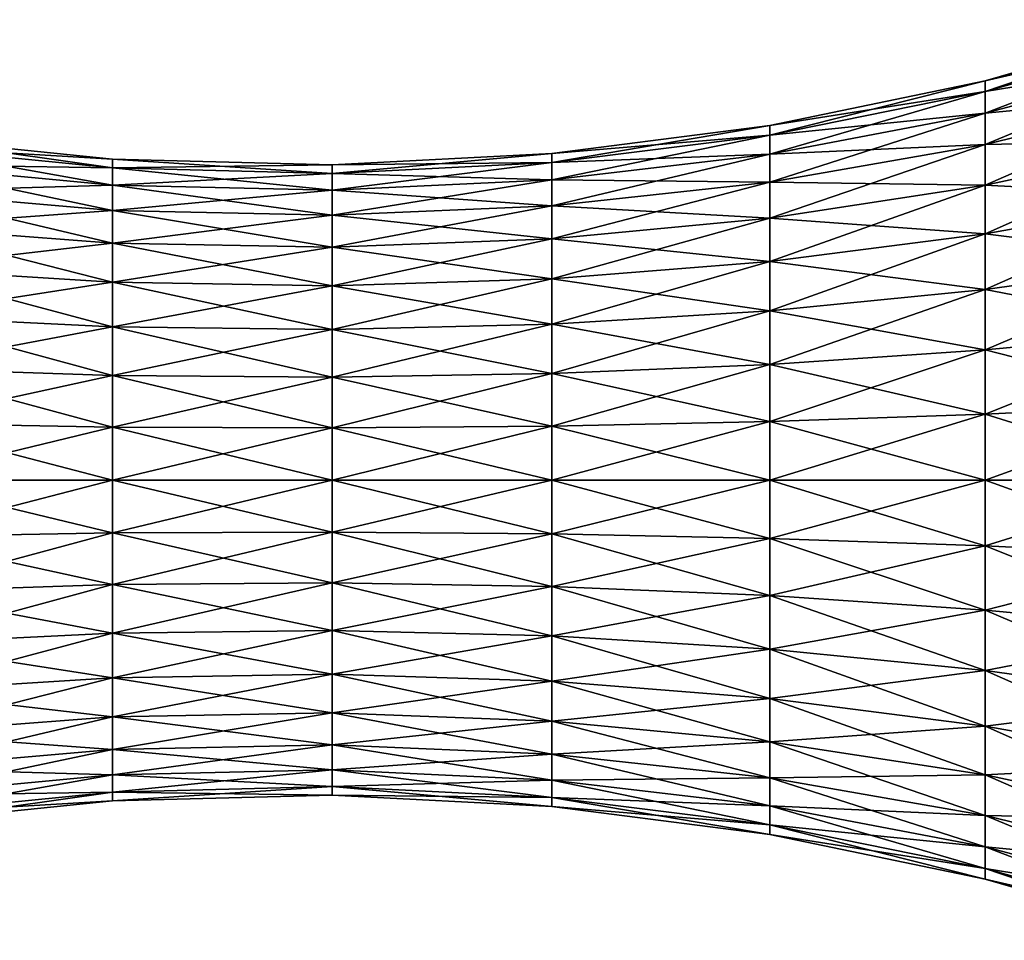
# Model space of a CAD drawing. Extents: x -5 to 50, y -20 to 20.
# Drawn here: x 22.5 to 36.5, y -6.6 to 6.6 of the extents above; entities that cross this region are included whole.
import ezdxf

# ---------------------------------------------------------------- set-up
doc = ezdxf.new("R2010")
doc.units = 0
doc.header["$MEASUREMENT"] = 0
doc.layers.add('L1', color=7, linetype='Continuous')

msp = doc.modelspace()

# ---------------------------------------------------------------- linework, layer by layer
at = {"layer": 'L1', "color": 7}
for points in [[(39.2568, 6.374522, -1.614248), (36.24945, 5.528883, -1.400103), (39.2568, 6.553278, -0.54302)], [(36.24945, 5.683925, -0.470984), (36.24945, 5.683925, 0.470984), (39.2568, 6.553278, 0.54302)], [(39.2568, 6.553278, 0.54302), (36.24945, 5.683925, 0.470984), (39.2568, 6.374522, 1.614248)], [(36.24945, 5.528883, -1.400103), (36.24945, 5.683925, -0.470984), (39.2568, 6.553278, -0.54302)], [(39.2568, 6.553278, -0.54302), (36.24945, 5.683925, -0.470984), (39.2568, 6.553278, 0.54302)], [(39.2568, 6.021885, -2.641444), (36.24945, 5.223026, -2.291032), (39.2568, 6.374522, -1.614248)], [(36.24945, 5.223026, -2.291032), (36.24945, 5.528883, -1.400103), (39.2568, 6.374522, -1.614248)], [(36.24945, 5.683925, 0.470984), (36.24945, 5.528883, 1.400103), (39.2568, 6.374522, 1.614248)], [(39.2568, 6.374522, 1.614248), (36.24945, 5.528883, 1.400103), (39.2568, 6.021885, 2.641444)], [(36.24945, 4.7747, -3.119467), (36.24945, 5.223026, -2.291032), (39.2568, 6.021885, -2.641444)], [(39.2568, 5.504987, -3.596588), (36.24945, 4.7747, -3.119467), (39.2568, 6.021885, -2.641444)], [(36.24945, 5.528883, 1.400103), (36.24945, 5.223026, 2.291032), (39.2568, 6.021885, 2.641444)], [(39.2568, 6.021885, 2.641444), (36.24945, 5.223026, 2.291032), (39.2568, 5.504987, 3.596588)], [(33.18392, 4.909961, -1.243371), (33.18392, 5.047647, -0.41826), (36.24945, 5.683925, -0.470984)], [(36.24945, 5.683925, -0.470984), (33.18392, 5.047647, -0.41826), (36.24945, 5.683925, 0.470984)], [(33.18392, 5.047647, -0.41826), (33.18392, 5.047647, 0.41826), (36.24945, 5.683925, 0.470984)], [(36.24945, 5.683925, 0.470984), (33.18392, 5.047647, 0.41826), (36.24945, 5.528883, 1.400103)], [(36.24945, 5.528883, -1.400103), (33.18392, 4.909961, -1.243371), (36.24945, 5.683925, -0.470984)], [(36.24945, 5.223026, -2.291032), (33.18392, 4.638343, -2.034566), (36.24945, 5.528883, -1.400103)], [(33.18392, 4.638343, -2.034566), (33.18392, 4.909961, -1.243371), (36.24945, 5.528883, -1.400103)], [(33.18392, 5.047647, 0.41826), (33.18392, 4.909961, 1.243371), (36.24945, 5.528883, 1.400103)], [(36.24945, 5.528883, 1.400103), (33.18392, 4.909961, 1.243371), (36.24945, 5.223026, 2.291032)], [(39.2568, 4.837927, -4.453626), (36.24945, 4.196132, -3.862811), (39.2568, 5.504987, -3.596588)], [(36.24945, 5.223026, 2.291032), (36.24945, 4.7747, 3.119467), (39.2568, 5.504987, 3.596588)], [(39.2568, 5.504987, 3.596588), (36.24945, 4.7747, 3.119467), (39.2568, 4.837927, 4.453626)], [(36.24945, 4.196132, -3.862811), (36.24945, 4.7747, -3.119467), (39.2568, 5.504987, -3.596588)], [(36.24945, 4.7747, -3.119467), (33.18392, 4.240204, -2.770263), (36.24945, 5.223026, -2.291032)], [(33.18392, 4.240204, -2.770263), (33.18392, 4.638343, -2.034566), (36.24945, 5.223026, -2.291032)], [(33.18392, 4.909961, 1.243371), (33.18392, 4.638343, 2.034566), (36.24945, 5.223026, 2.291032)], [(36.24945, 5.223026, 2.291032), (33.18392, 4.638343, 2.034566), (36.24945, 4.7747, 3.119467)], [(33.18392, 4.909961, -1.243371), (30.07837, 4.521423, -1.14498), (33.18392, 5.047647, -0.41826)], [(30.07837, 4.521423, -1.14498), (30.07837, 4.648214, -0.385162), (33.18392, 5.047647, -0.41826)], [(33.18392, 5.047647, -0.41826), (30.07837, 4.648214, -0.385162), (33.18392, 5.047647, 0.41826)], [(30.07837, 4.648214, -0.385162), (30.07837, 4.648214, 0.385162), (33.18392, 5.047647, 0.41826)], [(33.18392, 5.047647, 0.41826), (30.07837, 4.648214, 0.385162), (33.18392, 4.909961, 1.243371)], [(30.07837, 4.271299, -1.873565), (30.07837, 4.521423, -1.14498), (33.18392, 4.909961, -1.243371)], [(30.07837, 4.648214, 0.385162), (30.07837, 4.521423, 1.14498), (33.18392, 4.909961, 1.243371)], [(33.18392, 4.909961, 1.243371), (30.07837, 4.521423, 1.14498), (33.18392, 4.638343, 2.034566)], [(33.18392, 4.638343, -2.034566), (30.07837, 4.271299, -1.873565), (33.18392, 4.909961, -1.243371)], [(23.82092, 4.443325, 1.125203), (20.70608, 4.887548, 0.404994), (20.70608, 4.754228, 1.203934)], [(20.70608, 4.754228, -1.203934), (20.70608, 4.887548, -0.404994), (23.82092, 4.567926, -0.378509)], [(23.82092, 4.567926, -0.378509), (20.70608, 4.887548, -0.404994), (23.82092, 4.567926, 0.378509)], [(23.82092, 4.443325, 1.125203), (23.82092, 4.567926, 0.378509), (20.70608, 4.887548, 0.404994)], [(20.70608, 4.887548, 0.404994), (23.82092, 4.567926, 0.378509), (20.70608, 4.887548, -0.404994)], [(33.18392, 3.726403, -3.430395), (33.18392, 4.240204, -2.770263), (36.24945, 4.7747, -3.119467)], [(33.18392, 4.638343, 2.034566), (33.18392, 4.240204, 2.770263), (36.24945, 4.7747, 3.119467)], [(36.24945, 4.7747, 3.119467), (33.18392, 4.240204, 2.770263), (36.24945, 4.196132, 3.862811)], [(36.24945, 4.196132, -3.862811), (33.18392, 3.726403, -3.430395), (36.24945, 4.7747, -3.119467)], [(39.2568, 4.038902, -5.189181), (36.24945, 3.503104, -4.500788), (39.2568, 4.837927, -4.453626)], [(36.24945, 3.503104, -4.500788), (36.24945, 4.196132, -3.862811), (39.2568, 4.837927, -4.453626)], [(36.24945, 4.7747, 3.119467), (36.24945, 4.196132, 3.862811), (39.2568, 4.837927, 4.453626)], [(39.2568, 4.837927, 4.453626), (36.24945, 4.196132, 3.862811), (39.2568, 4.038902, 5.189181)], [(23.82092, 4.197522, 1.841204), (23.82092, 4.443325, 1.125203), (20.70608, 4.754228, 1.203934)], [(23.82092, 4.197522, 1.841204), (20.70608, 4.754228, 1.203934), (20.70608, 4.491226, 1.970034)], [(20.70608, 4.491226, -1.970034), (20.70608, 4.754228, -1.203934), (23.82092, 4.443325, -1.125203)], [(23.82092, 4.443325, -1.125203), (20.70608, 4.754228, -1.203934), (23.82092, 4.567926, -0.378509)], [(30.07837, 4.521423, -1.14498), (26.9512, 4.365569, -1.105512), (30.07837, 4.648214, -0.385162)], [(26.9512, 4.48799, -0.371886), (26.9512, 4.48799, 0.371886), (30.07837, 4.648214, 0.385162)], [(30.07837, 4.648214, 0.385162), (26.9512, 4.48799, 0.371886), (30.07837, 4.521423, 1.14498)], [(26.9512, 4.365569, -1.105512), (26.9512, 4.48799, -0.371886), (30.07837, 4.648214, -0.385162)], [(30.07837, 4.648214, -0.385162), (26.9512, 4.48799, -0.371886), (30.07837, 4.648214, 0.385162)], [(33.18392, 4.240204, -2.770263), (30.07837, 3.904665, -2.551045), (33.18392, 4.638343, -2.034566)], [(30.07837, 4.521423, 1.14498), (30.07837, 4.271299, 1.873565), (33.18392, 4.638343, 2.034566)], [(33.18392, 4.638343, 2.034566), (30.07837, 4.271299, 1.873565), (33.18392, 4.240204, 2.770263)], [(30.07837, 3.904665, -2.551045), (30.07837, 4.271299, -1.873565), (33.18392, 4.638343, -2.034566)], [(23.82092, 3.837221, 2.506981), (23.82092, 4.197522, 1.841204), (20.70608, 4.491226, 1.970034)], [(23.82092, 3.837221, 2.506981), (20.70608, 4.491226, 1.970034), (20.70608, 4.105714, 2.682397)], [(20.70608, 4.105714, -2.682397), (20.70608, 4.491226, -1.970034), (23.82092, 4.197522, -1.841204)], [(23.82092, 4.197522, -1.841204), (20.70608, 4.491226, -1.970034), (23.82092, 4.443325, -1.125203)], [(23.82092, 4.443325, -1.125203), (23.82092, 4.567926, -0.378509), (26.9512, 4.48799, -0.371886)], [(26.9512, 4.48799, -0.371886), (23.82092, 4.567926, -0.378509), (26.9512, 4.48799, 0.371886)], [(23.82092, 4.567926, -0.378509), (23.82092, 4.567926, 0.378509), (26.9512, 4.48799, 0.371886)], [(26.9512, 4.48799, 0.371886), (23.82092, 4.567926, 0.378509), (26.9512, 4.365569, 1.105512)], [(23.82092, 4.443325, 1.125203), (26.9512, 4.365569, 1.105512), (23.82092, 4.567926, 0.378509)], [(26.9512, 4.365569, -1.105512), (23.82092, 4.443325, -1.125203), (26.9512, 4.48799, -0.371886)], [(30.07837, 4.271299, -1.873565), (26.9512, 4.124067, -1.808984), (30.07837, 4.521423, -1.14498)], [(26.9512, 4.124067, -1.808984), (26.9512, 4.365569, -1.105512), (30.07837, 4.521423, -1.14498)], [(26.9512, 4.48799, 0.371886), (26.9512, 4.365569, 1.105512), (30.07837, 4.521423, 1.14498)], [(30.07837, 4.521423, 1.14498), (26.9512, 4.365569, 1.105512), (30.07837, 4.271299, 1.873565)], [(26.9512, 4.124067, 1.808984), (23.82092, 4.443325, 1.125203), (23.82092, 4.197522, 1.841204)], [(23.82092, 4.197522, -1.841204), (23.82092, 4.443325, -1.125203), (26.9512, 4.365569, -1.105512)], [(26.9512, 4.124067, 1.808984), (26.9512, 4.365569, 1.105512), (23.82092, 4.443325, 1.125203)], [(26.9512, 4.124067, -1.808984), (23.82092, 4.197522, -1.841204), (26.9512, 4.365569, -1.105512)], [(26.9512, 4.124067, 1.808984), (30.07837, 4.271299, 1.873565), (26.9512, 4.365569, 1.105512)], [(26.9512, 3.770072, -2.463111), (26.9512, 4.124067, -1.808984), (30.07837, 4.271299, -1.873565)], [(30.07837, 3.904665, -2.551045), (26.9512, 3.770072, -2.463111), (30.07837, 4.271299, -1.873565)], [(30.07837, 3.904665, 2.551045), (30.07837, 4.271299, 1.873565), (26.9512, 4.124067, 1.808984)], [(30.07837, 3.904665, 2.551045), (33.18392, 4.240204, 2.770263), (30.07837, 4.271299, 1.873565)], [(33.18392, 3.726403, -3.430395), (30.07837, 3.431522, -3.158939), (33.18392, 4.240204, -2.770263)], [(30.07837, 3.431522, -3.158939), (30.07837, 3.904665, -2.551045), (33.18392, 4.240204, -2.770263)], [(33.18392, 3.726403, 3.430395), (33.18392, 4.240204, 2.770263), (30.07837, 3.904665, 2.551045)], [(33.18392, 3.726403, 3.430395), (36.24945, 4.196132, 3.862811), (33.18392, 4.240204, 2.770263)], [(23.82092, 3.837221, -2.506981), (20.70608, 4.105714, -2.682397), (23.82092, 4.197522, -1.841204)], [(23.82092, 3.37225, 3.104375), (23.82092, 3.837221, 2.506981), (20.70608, 4.105714, 2.682397)], [(23.82092, 3.37225, 3.104375), (20.70608, 4.105714, 2.682397), (20.70608, 3.60821, 3.321591)], [(20.70608, 3.60821, -3.321591), (20.70608, 4.105714, -2.682397), (23.82092, 3.837221, -2.506981)], [(26.9512, 3.770072, 2.463111), (26.9512, 4.124067, 1.808984), (23.82092, 4.197522, 1.841204)], [(26.9512, 3.770072, 2.463111), (23.82092, 4.197522, 1.841204), (23.82092, 3.837221, 2.506981)], [(23.82092, 3.837221, -2.506981), (23.82092, 4.197522, -1.841204), (26.9512, 4.124067, -1.808984)], [(26.9512, 3.770072, -2.463111), (23.82092, 3.837221, -2.506981), (26.9512, 4.124067, -1.808984)], [(30.07837, 3.904665, 2.551045), (26.9512, 4.124067, 1.808984), (26.9512, 3.770072, 2.463111)], [(36.24945, 3.503104, -4.500788), (33.18392, 3.110955, -3.996955), (36.24945, 4.196132, -3.862811)], [(33.18392, 3.110955, -3.996955), (33.18392, 3.726403, -3.430395), (36.24945, 4.196132, -3.862811)], [(36.24945, 3.503104, 4.500788), (36.24945, 4.196132, 3.862811), (33.18392, 3.726403, 3.430395)], [(36.24945, 3.503104, 4.500788), (39.2568, 4.038902, 5.189181), (36.24945, 4.196132, 3.862811)], [(36.24945, 2.714521, -5.015995), (36.24945, 3.503104, -4.500788), (39.2568, 4.038902, -5.189181)], [(39.2568, 3.129705, -5.783189), (36.24945, 2.714521, -5.015995), (39.2568, 4.038902, -5.189181)], [(39.2568, 3.129705, 5.783189), (39.2568, 4.038902, 5.189181), (36.24945, 3.503104, 4.500788)], [(23.82092, 3.37225, -3.104375), (20.70608, 3.60821, -3.321591), (23.82092, 3.837221, -2.506981)], [(26.9512, 3.313238, 3.05005), (26.9512, 3.770072, 2.463111), (23.82092, 3.837221, 2.506981)], [(26.9512, 3.313238, 3.05005), (23.82092, 3.837221, 2.506981), (23.82092, 3.37225, 3.104375)], [(23.82092, 3.37225, -3.104375), (23.82092, 3.837221, -2.506981), (26.9512, 3.770072, -2.463111)], [(30.07837, 3.431522, 3.158939), (30.07837, 3.904665, 2.551045), (26.9512, 3.770072, 2.463111)], [(30.07837, 3.431522, -3.158939), (26.9512, 3.313238, -3.05005), (30.07837, 3.904665, -2.551045)], [(26.9512, 3.313238, -3.05005), (26.9512, 3.770072, -2.463111), (30.07837, 3.904665, -2.551045)], [(33.18392, 3.726403, 3.430395), (30.07837, 3.904665, 2.551045), (30.07837, 3.431522, 3.158939)], [(26.9512, 3.313238, -3.05005), (23.82092, 3.37225, -3.104375), (26.9512, 3.770072, -2.463111)], [(30.07837, 3.431522, 3.158939), (26.9512, 3.770072, 2.463111), (26.9512, 3.313238, 3.05005)], [(33.18392, 3.110955, 3.996955), (33.18392, 3.726403, 3.430395), (30.07837, 3.431522, 3.158939)], [(30.07837, 2.864777, -3.680665), (30.07837, 3.431522, -3.158939), (33.18392, 3.726403, -3.430395)], [(33.18392, 3.110955, -3.996955), (30.07837, 2.864777, -3.680665), (33.18392, 3.726403, -3.430395)], [(36.24945, 3.503104, 4.500788), (33.18392, 3.726403, 3.430395), (33.18392, 3.110955, 3.996955)], [(23.82092, 2.815294, 3.61709), (23.82092, 3.37225, 3.104375), (20.70608, 3.60821, 3.321591)], [(23.82092, 2.815294, 3.61709), (20.70608, 3.60821, 3.321591), (20.70608, 3.012283, 3.870181)], [(20.70608, 3.012283, -3.870181), (20.70608, 3.60821, -3.321591), (23.82092, 3.37225, -3.104375)], [(23.82092, 2.815294, -3.61709), (20.70608, 3.012283, -3.870181), (23.82092, 3.37225, -3.104375)], [(26.9512, 2.766028, 3.553793), (26.9512, 3.313238, 3.05005), (23.82092, 3.37225, 3.104375)], [(26.9512, 2.766028, 3.553793), (23.82092, 3.37225, 3.104375), (23.82092, 2.815294, 3.61709)], [(23.82092, 2.815294, -3.61709), (23.82092, 3.37225, -3.104375), (26.9512, 3.313238, -3.05005)], [(30.07837, 2.864777, 3.680665), (30.07837, 3.431522, 3.158939), (26.9512, 3.313238, 3.05005)], [(30.07837, 2.864777, -3.680665), (26.9512, 2.766028, -3.553793), (30.07837, 3.431522, -3.158939)], [(26.9512, 2.766028, -3.553793), (26.9512, 3.313238, -3.05005), (30.07837, 3.431522, -3.158939)], [(33.18392, 3.110955, 3.996955), (30.07837, 3.431522, 3.158939), (30.07837, 2.864777, 3.680665)], [(36.24945, 2.714521, 5.015995), (36.24945, 3.503104, 4.500788), (33.18392, 3.110955, 3.996955)], [(36.24945, 2.714521, -5.015995), (33.18392, 2.410648, -4.454488), (36.24945, 3.503104, -4.500788)], [(33.18392, 2.410648, -4.454488), (33.18392, 3.110955, -3.996955), (36.24945, 3.503104, -4.500788)], [(39.2568, 3.129705, 5.783189), (36.24945, 3.503104, 4.500788), (36.24945, 2.714521, 5.015995)], [(26.9512, 2.766028, -3.553793), (23.82092, 2.815294, -3.61709), (26.9512, 3.313238, -3.05005)], [(30.07837, 2.864777, 3.680665), (26.9512, 3.313238, 3.05005), (26.9512, 2.766028, 3.553793)], [(33.18392, 2.410648, 4.454488), (33.18392, 3.110955, 3.996955), (30.07837, 2.864777, 3.680665)], [(33.18392, 2.410648, -4.454488), (30.07837, 2.219887, -4.101992), (33.18392, 3.110955, -3.996955)], [(30.07837, 2.219887, -4.101992), (30.07837, 2.864777, -3.680665), (33.18392, 3.110955, -3.996955)], [(36.24945, 2.714521, 5.015995), (33.18392, 3.110955, 3.996955), (33.18392, 2.410648, 4.454488)], [(39.2568, 2.135139, 6.219446), (39.2568, 3.129705, 5.783189), (36.24945, 2.714521, 5.015995)], [(39.2568, 2.135139, -6.219446), (36.24945, 1.851893, -5.394379), (39.2568, 3.129705, -5.783189)], [(36.24945, 1.851893, -5.394379), (36.24945, 2.714521, -5.015995), (39.2568, 3.129705, -5.783189)], [(23.82092, 2.181544, 4.031139), (23.82092, 2.815294, 3.61709), (20.70608, 3.012283, 3.870181)], [(23.82092, 2.181544, 4.031139), (20.70608, 3.012283, 3.870181), (20.70608, 2.334188, 4.313202)], [(20.70608, 2.334188, -4.313202), (20.70608, 3.012283, -3.870181), (23.82092, 2.815294, -3.61709)], [(23.82092, 2.181544, -4.031139), (20.70608, 2.334188, -4.313202), (23.82092, 2.815294, -3.61709)], [(26.9512, 2.143368, 3.960597), (26.9512, 2.766028, 3.553793), (23.82092, 2.815294, 3.61709)], [(26.9512, 2.143368, 3.960597), (23.82092, 2.815294, 3.61709), (23.82092, 2.181544, 4.031139)], [(23.82092, 2.181544, -4.031139), (23.82092, 2.815294, -3.61709), (26.9512, 2.766028, -3.553793)], [(30.07837, 2.219887, 4.101992), (30.07837, 2.864777, 3.680665), (26.9512, 2.766028, 3.553793)], [(26.9512, 2.143368, -3.960597), (26.9512, 2.766028, -3.553793), (30.07837, 2.864777, -3.680665)], [(30.07837, 2.219887, -4.101992), (26.9512, 2.143368, -3.960597), (30.07837, 2.864777, -3.680665)], [(33.18392, 2.410648, 4.454488), (30.07837, 2.864777, 3.680665), (30.07837, 2.219887, 4.101992)], [(26.9512, 2.143368, -3.960597), (23.82092, 2.181544, -4.031139), (26.9512, 2.766028, -3.553793)], [(30.07837, 2.219887, 4.101992), (26.9512, 2.766028, 3.553793), (26.9512, 2.143368, 3.960597)], [(36.24945, 1.851893, 5.394379), (36.24945, 2.714521, 5.015995), (33.18392, 2.410648, 4.454488)], [(33.18392, 1.644586, -4.790514), (33.18392, 2.410648, -4.454488), (36.24945, 2.714521, -5.015995)], [(36.24945, 1.851893, -5.394379), (33.18392, 1.644586, -4.790514), (36.24945, 2.714521, -5.015995)], [(39.2568, 2.135139, 6.219446), (36.24945, 2.714521, 5.015995), (36.24945, 1.851893, 5.394379)], [(33.18392, 1.644586, 4.790514), (33.18392, 2.410648, 4.454488), (30.07837, 2.219887, 4.101992)], [(33.18392, 1.644586, -4.790514), (30.07837, 1.514445, -4.411428), (33.18392, 2.410648, -4.454488)], [(30.07837, 1.514445, -4.411428), (30.07837, 2.219887, -4.101992), (33.18392, 2.410648, -4.454488)], [(36.24945, 1.851893, 5.394379), (33.18392, 2.410648, 4.454488), (33.18392, 1.644586, 4.790514)], [(23.82092, 1.488286, 4.33523), (23.82092, 2.181544, 4.031139), (20.70608, 2.334188, 4.313202)], [(23.82092, 1.488286, 4.33523), (20.70608, 2.334188, 4.313202), (20.70608, 1.592423, 4.63857)], [(20.70608, 1.592423, -4.63857), (20.70608, 2.334188, -4.313202), (23.82092, 2.181544, -4.031139)], [(23.82092, 1.488286, -4.33523), (20.70608, 1.592423, -4.63857), (23.82092, 2.181544, -4.031139)], [(26.9512, 1.462242, 4.259367), (26.9512, 2.143368, 3.960597), (23.82092, 2.181544, 4.031139)], [(26.9512, 1.462242, 4.259367), (23.82092, 2.181544, 4.031139), (23.82092, 1.488286, 4.33523)], [(23.82092, 1.488286, -4.33523), (23.82092, 2.181544, -4.031139), (26.9512, 2.143368, -3.960597)], [(26.9512, 1.462242, -4.259367), (23.82092, 1.488286, -4.33523), (26.9512, 2.143368, -3.960597)], [(30.07837, 1.514445, 4.411428), (30.07837, 2.219887, 4.101992), (26.9512, 2.143368, 3.960597)], [(30.07837, 1.514445, -4.411428), (26.9512, 1.462242, -4.259367), (30.07837, 2.219887, -4.101992)], [(26.9512, 1.462242, -4.259367), (26.9512, 2.143368, -3.960597), (30.07837, 2.219887, -4.101992)], [(30.07837, 1.514445, 4.411428), (26.9512, 2.143368, 3.960597), (26.9512, 1.462242, 4.259367)], [(33.18392, 1.644586, 4.790514), (30.07837, 2.219887, 4.101992), (30.07837, 1.514445, 4.411428)], [(39.2568, 1.082331, -6.486054), (36.24945, 0.93875, -5.625619), (39.2568, 2.135139, -6.219446)], [(36.24945, 0.93875, -5.625619), (36.24945, 1.851893, -5.394379), (39.2568, 2.135139, -6.219446)], [(36.24945, 1.851893, 5.394379), (39.2568, 1.082331, 6.486054), (39.2568, 2.135139, 6.219446)], [(36.24945, 0.93875, -5.625619), (33.18392, 0.833663, -4.995868), (36.24945, 1.851893, -5.394379)], [(33.18392, 0.833663, -4.995868), (33.18392, 1.644586, -4.790514), (36.24945, 1.851893, -5.394379)], [(33.18392, 1.644586, 4.790514), (36.24945, 0.93875, 5.625619), (36.24945, 1.851893, 5.394379)], [(36.24945, 1.851893, 5.394379), (36.24945, 0.93875, 5.625619), (39.2568, 1.082331, 6.486054)], [(20.70608, 0.807221, -4.83741), (20.70608, 1.592423, -4.63857), (23.82092, 1.488286, -4.33523)], [(20.70608, 1.592423, 4.63857), (20.70608, 0.807221, 4.83741), (23.82092, 0.754433, 4.521067)], [(20.70608, 1.592423, 4.63857), (23.82092, 0.754433, 4.521067), (23.82092, 1.488286, 4.33523)], [(30.07837, 0.767693, -4.600531), (30.07837, 1.514445, -4.411428), (33.18392, 1.644586, -4.790514)], [(33.18392, 0.833663, -4.995868), (30.07837, 0.767693, -4.600531), (33.18392, 1.644586, -4.790514)], [(30.07837, 1.514445, 4.411428), (33.18392, 0.833663, 4.995868), (33.18392, 1.644586, 4.790514)], [(33.18392, 1.644586, 4.790514), (33.18392, 0.833663, 4.995868), (36.24945, 0.93875, 5.625619)], [(23.82092, 0.754433, -4.521067), (20.70608, 0.807221, -4.83741), (23.82092, 1.488286, -4.33523)], [(23.82092, 0.754433, -4.521067), (23.82092, 1.488286, -4.33523), (26.9512, 1.462242, -4.259367)], [(23.82092, 1.488286, 4.33523), (23.82092, 0.754433, 4.521067), (26.9512, 0.741231, 4.441951)], [(23.82092, 1.488286, 4.33523), (26.9512, 0.741231, 4.441951), (26.9512, 1.462242, 4.259367)], [(26.9512, 0.741231, -4.441951), (23.82092, 0.754433, -4.521067), (26.9512, 1.462242, -4.259367)], [(30.07837, 0.767693, -4.600531), (26.9512, 0.741231, -4.441951), (30.07837, 1.514445, -4.411428)], [(26.9512, 0.741231, -4.441951), (26.9512, 1.462242, -4.259367), (30.07837, 1.514445, -4.411428)], [(26.9512, 1.462242, 4.259367), (30.07837, 0.767693, 4.600531), (30.07837, 1.514445, 4.411428)], [(26.9512, 1.462242, 4.259367), (26.9512, 0.741231, 4.441951), (30.07837, 0.767693, 4.600531)], [(30.07837, 1.514445, 4.411428), (30.07837, 0.767693, 4.600531), (33.18392, 0.833663, 4.995868)], [(36.24945, 0, -5.703405), (36.24945, 0.93875, -5.625619), (39.2568, 1.082331, -6.486054)], [(39.2568, 0, -6.575738), (36.24945, 0, -5.703405), (39.2568, 1.082331, -6.486054)], [(36.24945, 0.93875, 5.625619), (39.2568, 0, 6.575738), (39.2568, 1.082331, 6.486054)], [(36.24945, 0, -5.703405), (33.18392, 0, -5.064947), (36.24945, 0.93875, -5.625619)], [(33.18392, 0, -5.064947), (33.18392, 0.833663, -4.995868), (36.24945, 0.93875, -5.625619)], [(33.18392, 0.833663, 4.995868), (36.24945, 0, 5.703405), (36.24945, 0.93875, 5.625619)], [(36.24945, 0.93875, 5.625619), (36.24945, 0, 5.703405), (39.2568, 0, 6.575738)], [(20.70608, 0, -4.904299), (20.70608, 0.807221, -4.83741), (23.82092, 0.754433, -4.521067)], [(20.70608, 0.807221, 4.83741), (20.70608, 0, 4.904299), (23.82092, 0, 4.583581)], [(20.70608, 0.807221, 4.83741), (23.82092, 0, 4.583581), (23.82092, 0.754433, 4.521067)], [(23.82092, 0, -4.583581), (20.70608, 0, -4.904299), (23.82092, 0.754433, -4.521067)], [(23.82092, 0, -4.583581), (23.82092, 0.754433, -4.521067), (26.9512, 0.741231, -4.441951)], [(23.82092, 0.754433, 4.521067), (23.82092, 0, 4.583581), (26.9512, 0, 4.503372)], [(23.82092, 0.754433, 4.521067), (26.9512, 0, 4.503372), (26.9512, 0.741231, 4.441951)], [(26.9512, 0, -4.503372), (23.82092, 0, -4.583581), (26.9512, 0.741231, -4.441951)], [(26.9512, 0, -4.503372), (26.9512, 0.741231, -4.441951), (30.07837, 0.767693, -4.600531)], [(30.07837, 0, -4.664144), (26.9512, 0, -4.503372), (30.07837, 0.767693, -4.600531)], [(26.9512, 0.741231, 4.441951), (30.07837, 0, 4.664144), (30.07837, 0.767693, 4.600531)], [(26.9512, 0.741231, 4.441951), (26.9512, 0, 4.503372), (30.07837, 0, 4.664144)], [(33.18392, 0, -5.064947), (30.07837, 0, -4.664144), (33.18392, 0.833663, -4.995868)], [(30.07837, 0, -4.664144), (30.07837, 0.767693, -4.600531), (33.18392, 0.833663, -4.995868)], [(30.07837, 0.767693, 4.600531), (33.18392, 0, 5.064947), (33.18392, 0.833663, 4.995868)], [(30.07837, 0.767693, 4.600531), (30.07837, 0, 4.664144), (33.18392, 0, 5.064947)], [(33.18392, 0.833663, 4.995868), (33.18392, 0, 5.064947), (36.24945, 0, 5.703405)], [(23.82092, -0.754433, 4.521067), (23.82092, 0, 4.583581), (20.70608, 0, 4.904299)], [(23.82092, -0.754433, -4.521067), (20.70608, -0.807221, -4.83741), (23.82092, 0, -4.583581)], [(20.70608, -0.807221, -4.83741), (20.70608, 0, -4.904299), (23.82092, 0, -4.583581)], [(20.70608, 0, 4.904299), (20.70608, -0.807221, 4.83741), (23.82092, -0.754433, 4.521067)], [(26.9512, -0.741231, 4.441951), (26.9512, 0, 4.503372), (23.82092, 0, 4.583581)], [(23.82092, -0.754433, 4.521067), (26.9512, -0.741231, 4.441951), (23.82092, 0, 4.583581)], [(23.82092, -0.754433, -4.521067), (23.82092, 0, -4.583581), (26.9512, 0, -4.503372)], [(26.9512, -0.741231, -4.441951), (23.82092, -0.754433, -4.521067), (26.9512, 0, -4.503372)], [(30.07837, -0.767693, 4.600531), (30.07837, 0, 4.664144), (26.9512, 0, 4.503372)], [(26.9512, -0.741231, 4.441951), (30.07837, -0.767693, 4.600531), (26.9512, 0, 4.503372)], [(30.07837, -0.767693, -4.600531), (26.9512, -0.741231, -4.441951), (30.07837, 0, -4.664144)], [(26.9512, -0.741231, -4.441951), (26.9512, 0, -4.503372), (30.07837, 0, -4.664144)], [(33.18392, -0.833663, -4.995868), (30.07837, -0.767693, -4.600531), (33.18392, 0, -5.064947)], [(30.07837, -0.767693, -4.600531), (30.07837, 0, -4.664144), (33.18392, 0, -5.064947)], [(30.07837, 0, 4.664144), (33.18392, -0.833663, 4.995868), (33.18392, 0, 5.064947)], [(30.07837, 0, 4.664144), (30.07837, -0.767693, 4.600531), (33.18392, -0.833663, 4.995868)], [(33.18392, -0.833663, -4.995868), (33.18392, 0, -5.064947), (36.24945, 0, -5.703405)], [(33.18392, 0, 5.064947), (33.18392, -0.833663, 4.995868), (36.24945, -0.93875, 5.625619)], [(33.18392, 0, 5.064947), (36.24945, -0.93875, 5.625619), (36.24945, 0, 5.703405)], [(36.24945, -0.93875, -5.625619), (33.18392, -0.833663, -4.995868), (36.24945, 0, -5.703405)], [(39.2568, -1.082331, -6.486054), (36.24945, -0.93875, -5.625619), (39.2568, 0, -6.575738)], [(36.24945, 0, 5.703405), (36.24945, -0.93875, 5.625619), (39.2568, -1.082331, 6.486054)], [(36.24945, 0, 5.703405), (39.2568, -1.082331, 6.486054), (39.2568, 0, 6.575738)], [(36.24945, -0.93875, -5.625619), (36.24945, 0, -5.703405), (39.2568, 0, -6.575738)], [(20.70608, -1.592423, -4.63857), (20.70608, -0.807221, -4.83741), (23.82092, -0.754433, -4.521067)], [(23.82092, -0.754433, 4.521067), (20.70608, -0.807221, 4.83741), (23.82092, -1.488286, 4.33523)], [(23.82092, -1.488286, -4.33523), (20.70608, -1.592423, -4.63857), (23.82092, -0.754433, -4.521067)], [(20.70608, -1.592423, 4.63857), (23.82092, -1.488286, 4.33523), (20.70608, -0.807221, 4.83741)], [(26.9512, -1.462242, 4.259367), (26.9512, -0.741231, 4.441951), (23.82092, -0.754433, 4.521067)], [(26.9512, -1.462242, -4.259367), (23.82092, -1.488286, -4.33523), (26.9512, -0.741231, -4.441951)], [(23.82092, -1.488286, -4.33523), (23.82092, -0.754433, -4.521067), (26.9512, -0.741231, -4.441951)], [(23.82092, -0.754433, 4.521067), (23.82092, -1.488286, 4.33523), (26.9512, -1.462242, 4.259367)], [(30.07837, -1.514445, 4.411428), (30.07837, -0.767693, 4.600531), (26.9512, -0.741231, 4.441951)], [(26.9512, -1.462242, 4.259367), (30.07837, -1.514445, 4.411428), (26.9512, -0.741231, 4.441951)], [(26.9512, -1.462242, -4.259367), (26.9512, -0.741231, -4.441951), (30.07837, -0.767693, -4.600531)], [(30.07837, -1.514445, -4.411428), (26.9512, -1.462242, -4.259367), (30.07837, -0.767693, -4.600531)], [(30.07837, -1.514445, 4.411428), (33.18392, -1.644586, 4.790514), (30.07837, -0.767693, 4.600531)], [(30.07837, -1.514445, -4.411428), (30.07837, -0.767693, -4.600531), (33.18392, -0.833663, -4.995868)], [(33.18392, -0.833663, 4.995868), (30.07837, -0.767693, 4.600531), (33.18392, -1.644586, 4.790514)], [(33.18392, -1.644586, -4.790514), (30.07837, -1.514445, -4.411428), (33.18392, -0.833663, -4.995868)], [(33.18392, -0.833663, 4.995868), (36.24945, -1.851893, 5.394379), (36.24945, -0.93875, 5.625619)], [(33.18392, -0.833663, 4.995868), (33.18392, -1.644586, 4.790514), (36.24945, -1.851893, 5.394379)], [(33.18392, -1.644586, -4.790514), (33.18392, -0.833663, -4.995868), (36.24945, -0.93875, -5.625619)], [(36.24945, -1.851893, -5.394379), (33.18392, -1.644586, -4.790514), (36.24945, -0.93875, -5.625619)], [(36.24945, -1.851893, -5.394379), (36.24945, -0.93875, -5.625619), (39.2568, -1.082331, -6.486054)], [(36.24945, -0.93875, 5.625619), (36.24945, -1.851893, 5.394379), (39.2568, -2.135139, 6.219446)], [(36.24945, -0.93875, 5.625619), (39.2568, -2.135139, 6.219446), (39.2568, -1.082331, 6.486054)], [(39.2568, -2.135139, -6.219446), (36.24945, -1.851893, -5.394379), (39.2568, -1.082331, -6.486054)], [(23.82092, -2.181544, 4.031139), (23.82092, -1.488286, 4.33523), (20.70608, -1.592423, 4.63857)], [(23.82092, -2.181544, -4.031139), (20.70608, -2.334188, -4.313202), (23.82092, -1.488286, -4.33523)], [(20.70608, -2.334188, -4.313202), (20.70608, -1.592423, -4.63857), (23.82092, -1.488286, -4.33523)], [(26.9512, -2.143368, -3.960597), (23.82092, -2.181544, -4.031139), (26.9512, -1.462242, -4.259367)], [(23.82092, -2.181544, -4.031139), (23.82092, -1.488286, -4.33523), (26.9512, -1.462242, -4.259367)], [(26.9512, -1.462242, 4.259367), (23.82092, -1.488286, 4.33523), (26.9512, -2.143368, 3.960597)], [(23.82092, -2.181544, 4.031139), (26.9512, -2.143368, 3.960597), (23.82092, -1.488286, 4.33523)], [(30.07837, -2.219887, 4.101992), (30.07837, -1.514445, 4.411428), (26.9512, -1.462242, 4.259367)], [(26.9512, -2.143368, -3.960597), (26.9512, -1.462242, -4.259367), (30.07837, -1.514445, -4.411428)], [(26.9512, -1.462242, 4.259367), (26.9512, -2.143368, 3.960597), (30.07837, -2.219887, 4.101992)], [(30.07837, -2.219887, -4.101992), (26.9512, -2.143368, -3.960597), (30.07837, -1.514445, -4.411428)], [(33.18392, -2.410648, 4.454488), (33.18392, -1.644586, 4.790514), (30.07837, -1.514445, 4.411428)], [(30.07837, -2.219887, 4.101992), (33.18392, -2.410648, 4.454488), (30.07837, -1.514445, 4.411428)], [(30.07837, -2.219887, -4.101992), (30.07837, -1.514445, -4.411428), (33.18392, -1.644586, -4.790514)], [(20.70608, -2.334188, 4.313202), (23.82092, -2.181544, 4.031139), (20.70608, -1.592423, 4.63857)], [(33.18392, -2.410648, -4.454488), (30.07837, -2.219887, -4.101992), (33.18392, -1.644586, -4.790514)], [(33.18392, -2.410648, 4.454488), (36.24945, -2.714521, 5.015995), (33.18392, -1.644586, 4.790514)], [(33.18392, -2.410648, -4.454488), (33.18392, -1.644586, -4.790514), (36.24945, -1.851893, -5.394379)], [(36.24945, -1.851893, 5.394379), (33.18392, -1.644586, 4.790514), (36.24945, -2.714521, 5.015995)], [(36.24945, -2.714521, -5.015995), (33.18392, -2.410648, -4.454488), (36.24945, -1.851893, -5.394379)], [(39.2568, -3.129705, 5.783189), (39.2568, -2.135139, 6.219446), (36.24945, -1.851893, 5.394379)], [(36.24945, -1.851893, 5.394379), (36.24945, -2.714521, 5.015995), (39.2568, -3.129705, 5.783189)], [(36.24945, -2.714521, -5.015995), (36.24945, -1.851893, -5.394379), (39.2568, -2.135139, -6.219446)], [(23.82092, -2.815294, 3.61709), (23.82092, -2.181544, 4.031139), (20.70608, -2.334188, 4.313202)], [(23.82092, -2.815294, -3.61709), (20.70608, -3.012283, -3.870181), (23.82092, -2.181544, -4.031139)], [(20.70608, -3.012283, -3.870181), (20.70608, -2.334188, -4.313202), (23.82092, -2.181544, -4.031139)], [(26.9512, -2.766028, 3.553793), (26.9512, -2.143368, 3.960597), (23.82092, -2.181544, 4.031139)], [(23.82092, -2.815294, -3.61709), (23.82092, -2.181544, -4.031139), (26.9512, -2.143368, -3.960597)], [(26.9512, -2.766028, -3.553793), (23.82092, -2.815294, -3.61709), (26.9512, -2.143368, -3.960597)], [(23.82092, -2.815294, 3.61709), (26.9512, -2.766028, 3.553793), (23.82092, -2.181544, 4.031139)], [(26.9512, -2.766028, 3.553793), (30.07837, -2.864777, 3.680665), (26.9512, -2.143368, 3.960597)], [(30.07837, -2.219887, 4.101992), (26.9512, -2.143368, 3.960597), (30.07837, -2.864777, 3.680665)], [(26.9512, -2.766028, -3.553793), (26.9512, -2.143368, -3.960597), (30.07837, -2.219887, -4.101992)], [(30.07837, -2.864777, -3.680665), (26.9512, -2.766028, -3.553793), (30.07837, -2.219887, -4.101992)], [(33.18392, -3.110955, 3.996955), (33.18392, -2.410648, 4.454488), (30.07837, -2.219887, 4.101992)], [(30.07837, -2.864777, -3.680665), (30.07837, -2.219887, -4.101992), (33.18392, -2.410648, -4.454488)], [(30.07837, -2.219887, 4.101992), (30.07837, -2.864777, 3.680665), (33.18392, -3.110955, 3.996955)], [(39.2568, -3.129705, -5.783189), (36.24945, -2.714521, -5.015995), (39.2568, -2.135139, -6.219446)], [(20.70608, -2.334188, 4.313202), (20.70608, -3.012283, 3.870181), (23.82092, -2.815294, 3.61709)], [(33.18392, -3.110955, -3.996955), (30.07837, -2.864777, -3.680665), (33.18392, -2.410648, -4.454488)], [(36.24945, -3.503104, 4.500788), (36.24945, -2.714521, 5.015995), (33.18392, -2.410648, 4.454488)], [(33.18392, -3.110955, 3.996955), (36.24945, -3.503104, 4.500788), (33.18392, -2.410648, 4.454488)], [(33.18392, -3.110955, -3.996955), (33.18392, -2.410648, -4.454488), (36.24945, -2.714521, -5.015995)], [(26.9512, -3.313238, 3.05005), (26.9512, -2.766028, 3.553793), (23.82092, -2.815294, 3.61709)], [(26.9512, -3.313238, -3.05005), (23.82092, -3.37225, -3.104375), (26.9512, -2.766028, -3.553793)], [(23.82092, -3.37225, -3.104375), (23.82092, -2.815294, -3.61709), (26.9512, -2.766028, -3.553793)], [(30.07837, -3.431522, 3.158939), (30.07837, -2.864777, 3.680665), (26.9512, -2.766028, 3.553793)], [(26.9512, -3.313238, 3.05005), (30.07837, -3.431522, 3.158939), (26.9512, -2.766028, 3.553793)], [(26.9512, -3.313238, -3.05005), (26.9512, -2.766028, -3.553793), (30.07837, -2.864777, -3.680665)], [(36.24945, -3.503104, -4.500788), (33.18392, -3.110955, -3.996955), (36.24945, -2.714521, -5.015995)], [(36.24945, -3.503104, 4.500788), (39.2568, -4.038902, 5.189181), (36.24945, -2.714521, 5.015995)], [(36.24945, -3.503104, -4.500788), (36.24945, -2.714521, -5.015995), (39.2568, -3.129705, -5.783189)], [(39.2568, -3.129705, 5.783189), (36.24945, -2.714521, 5.015995), (39.2568, -4.038902, 5.189181)], [(20.70608, -3.60821, -3.321591), (20.70608, -3.012283, -3.870181), (23.82092, -2.815294, -3.61709)], [(23.82092, -2.815294, 3.61709), (20.70608, -3.012283, 3.870181), (23.82092, -3.37225, 3.104375)], [(23.82092, -3.37225, -3.104375), (20.70608, -3.60821, -3.321591), (23.82092, -2.815294, -3.61709)], [(23.82092, -2.815294, 3.61709), (23.82092, -3.37225, 3.104375), (26.9512, -3.313238, 3.05005)], [(30.07837, -3.431522, -3.158939), (26.9512, -3.313238, -3.05005), (30.07837, -2.864777, -3.680665)], [(30.07837, -3.431522, 3.158939), (33.18392, -3.726403, 3.430395), (30.07837, -2.864777, 3.680665)], [(33.18392, -3.110955, 3.996955), (30.07837, -2.864777, 3.680665), (33.18392, -3.726403, 3.430395)], [(30.07837, -3.431522, -3.158939), (30.07837, -2.864777, -3.680665), (33.18392, -3.110955, -3.996955)], [(20.70608, -3.012283, 3.870181), (20.70608, -3.60821, 3.321591), (23.82092, -3.37225, 3.104375)], [(33.18392, -3.726403, -3.430395), (30.07837, -3.431522, -3.158939), (33.18392, -3.110955, -3.996955)], [(36.24945, -4.196132, 3.862811), (36.24945, -3.503104, 4.500788), (33.18392, -3.110955, 3.996955)], [(33.18392, -3.726403, -3.430395), (33.18392, -3.110955, -3.996955), (36.24945, -3.503104, -4.500788)], [(33.18392, -3.110955, 3.996955), (33.18392, -3.726403, 3.430395), (36.24945, -4.196132, 3.862811)], [(39.2568, -4.038902, -5.189181), (36.24945, -3.503104, -4.500788), (39.2568, -3.129705, -5.783189)], [(23.82092, -3.837221, -2.506981), (23.82092, -3.37225, -3.104375), (26.9512, -3.313238, -3.05005)], [(26.9512, -3.313238, 3.05005), (23.82092, -3.37225, 3.104375), (26.9512, -3.770072, 2.463111)], [(26.9512, -3.770072, -2.463111), (23.82092, -3.837221, -2.506981), (26.9512, -3.313238, -3.05005)], [(30.07837, -3.904665, 2.551045), (30.07837, -3.431522, 3.158939), (26.9512, -3.313238, 3.05005)], [(26.9512, -3.313238, 3.05005), (26.9512, -3.770072, 2.463111), (30.07837, -3.904665, 2.551045)], [(26.9512, -3.770072, -2.463111), (26.9512, -3.313238, -3.05005), (30.07837, -3.431522, -3.158939)], [(23.82092, -3.37225, 3.104375), (20.70608, -3.60821, 3.321591), (23.82092, -3.837221, 2.506981)], [(23.82092, -3.837221, -2.506981), (20.70608, -4.105714, -2.682397), (23.82092, -3.37225, -3.104375)], [(20.70608, -4.105714, -2.682397), (20.70608, -3.60821, -3.321591), (23.82092, -3.37225, -3.104375)], [(23.82092, -3.37225, 3.104375), (23.82092, -3.837221, 2.506981), (26.9512, -3.770072, 2.463111)], [(30.07837, -3.904665, -2.551045), (26.9512, -3.770072, -2.463111), (30.07837, -3.431522, -3.158939)], [(33.18392, -4.240204, 2.770263), (33.18392, -3.726403, 3.430395), (30.07837, -3.431522, 3.158939)], [(30.07837, -3.904665, 2.551045), (33.18392, -4.240204, 2.770263), (30.07837, -3.431522, 3.158939)], [(30.07837, -3.904665, -2.551045), (30.07837, -3.431522, -3.158939), (33.18392, -3.726403, -3.430395)], [(36.24945, -4.196132, -3.862811), (33.18392, -3.726403, -3.430395), (36.24945, -3.503104, -4.500788)], [(39.2568, -4.837927, 4.453626), (39.2568, -4.038902, 5.189181), (36.24945, -3.503104, 4.500788)], [(36.24945, -4.196132, 3.862811), (39.2568, -4.837927, 4.453626), (36.24945, -3.503104, 4.500788)], [(36.24945, -4.196132, -3.862811), (36.24945, -3.503104, -4.500788), (39.2568, -4.038902, -5.189181)], [(20.70608, -3.60821, 3.321591), (20.70608, -4.105714, 2.682397), (23.82092, -3.837221, 2.506981)], [(26.9512, -3.770072, 2.463111), (23.82092, -3.837221, 2.506981), (26.9512, -4.124067, 1.808984)], [(26.9512, -4.124067, -1.808984), (23.82092, -4.197522, -1.841204), (26.9512, -3.770072, -2.463111)], [(23.82092, -4.197522, -1.841204), (23.82092, -3.837221, -2.506981), (26.9512, -3.770072, -2.463111)], [(26.9512, -3.770072, 2.463111), (26.9512, -4.124067, 1.808984), (30.07837, -4.271299, 1.873565)], [(26.9512, -4.124067, -1.808984), (26.9512, -3.770072, -2.463111), (30.07837, -3.904665, -2.551045)], [(30.07837, -3.904665, 2.551045), (26.9512, -3.770072, 2.463111), (30.07837, -4.271299, 1.873565)], [(33.18392, -4.240204, -2.770263), (30.07837, -3.904665, -2.551045), (33.18392, -3.726403, -3.430395)], [(33.18392, -4.240204, 2.770263), (36.24945, -4.7747, 3.119467), (33.18392, -3.726403, 3.430395)], [(36.24945, -4.196132, 3.862811), (33.18392, -3.726403, 3.430395), (36.24945, -4.7747, 3.119467)], [(33.18392, -4.240204, -2.770263), (33.18392, -3.726403, -3.430395), (36.24945, -4.196132, -3.862811)], [(23.82092, -3.837221, 2.506981), (20.70608, -4.105714, 2.682397), (23.82092, -4.197522, 1.841204)], [(20.70608, -4.491226, -1.970034), (20.70608, -4.105714, -2.682397), (23.82092, -3.837221, -2.506981)], [(23.82092, -4.197522, -1.841204), (20.70608, -4.491226, -1.970034), (23.82092, -3.837221, -2.506981)], [(23.82092, -3.837221, 2.506981), (23.82092, -4.197522, 1.841204), (26.9512, -4.124067, 1.808984)], [(30.07837, -4.271299, -1.873565), (26.9512, -4.124067, -1.808984), (30.07837, -3.904665, -2.551045)], [(33.18392, -4.638343, 2.034566), (33.18392, -4.240204, 2.770263), (30.07837, -3.904665, 2.551045)], [(30.07837, -3.904665, 2.551045), (30.07837, -4.271299, 1.873565), (33.18392, -4.638343, 2.034566)], [(30.07837, -4.271299, -1.873565), (30.07837, -3.904665, -2.551045), (33.18392, -4.240204, -2.770263)], [(39.2568, -4.837927, -4.453626), (36.24945, -4.196132, -3.862811), (39.2568, -4.038902, -5.189181)], [(20.70608, -4.105714, 2.682397), (20.70608, -4.491226, 1.970034), (23.82092, -4.197522, 1.841204)], [(23.82092, -4.443325, -1.125203), (20.70608, -4.754228, -1.203934), (23.82092, -4.197522, -1.841204)], [(23.82092, -4.197522, 1.841204), (20.70608, -4.491226, 1.970034), (23.82092, -4.443325, 1.125203)], [(20.70608, -4.754228, -1.203934), (20.70608, -4.491226, -1.970034), (23.82092, -4.197522, -1.841204)], [(26.9512, -4.124067, 1.808984), (23.82092, -4.197522, 1.841204), (26.9512, -4.365569, 1.105512)], [(23.82092, -4.443325, -1.125203), (23.82092, -4.197522, -1.841204), (26.9512, -4.124067, -1.808984)], [(26.9512, -4.365569, -1.105512), (23.82092, -4.443325, -1.125203), (26.9512, -4.124067, -1.808984)], [(23.82092, -4.197522, 1.841204), (23.82092, -4.443325, 1.125203), (26.9512, -4.365569, 1.105512)], [(30.07837, -4.271299, 1.873565), (26.9512, -4.124067, 1.808984), (30.07837, -4.521423, 1.14498)], [(26.9512, -4.124067, 1.808984), (26.9512, -4.365569, 1.105512), (30.07837, -4.521423, 1.14498)], [(26.9512, -4.365569, -1.105512), (26.9512, -4.124067, -1.808984), (30.07837, -4.271299, -1.873565)], [(36.24945, -4.7747, -3.119467), (33.18392, -4.240204, -2.770263), (36.24945, -4.196132, -3.862811)], [(39.2568, -5.504987, 3.596588), (39.2568, -4.837927, 4.453626), (36.24945, -4.196132, 3.862811)], [(36.24945, -4.7747, -3.119467), (36.24945, -4.196132, -3.862811), (39.2568, -4.837927, -4.453626)], [(36.24945, -4.196132, 3.862811), (36.24945, -4.7747, 3.119467), (39.2568, -5.504987, 3.596588)], [(30.07837, -4.521423, -1.14498), (26.9512, -4.365569, -1.105512), (30.07837, -4.271299, -1.873565)], [(33.18392, -4.638343, -2.034566), (30.07837, -4.271299, -1.873565), (33.18392, -4.240204, -2.770263)], [(30.07837, -4.271299, 1.873565), (30.07837, -4.521423, 1.14498), (33.18392, -4.909961, 1.243371)], [(30.07837, -4.521423, -1.14498), (30.07837, -4.271299, -1.873565), (33.18392, -4.638343, -2.034566)], [(33.18392, -4.638343, 2.034566), (30.07837, -4.271299, 1.873565), (33.18392, -4.909961, 1.243371)], [(36.24945, -5.223026, 2.291032), (36.24945, -4.7747, 3.119467), (33.18392, -4.240204, 2.770263)], [(33.18392, -4.638343, 2.034566), (36.24945, -5.223026, 2.291032), (33.18392, -4.240204, 2.770263)], [(33.18392, -4.638343, -2.034566), (33.18392, -4.240204, -2.770263), (36.24945, -4.7747, -3.119467)], [(20.70608, -4.491226, 1.970034), (20.70608, -4.754228, 1.203934), (23.82092, -4.443325, 1.125203)], [(23.82092, -4.443325, 1.125203), (20.70608, -4.754228, 1.203934), (23.82092, -4.567926, 0.378509)], [(20.70608, -4.887548, -0.404994), (20.70608, -4.754228, -1.203934), (23.82092, -4.443325, -1.125203)], [(23.82092, -4.567926, -0.378509), (20.70608, -4.887548, -0.404994), (23.82092, -4.443325, -1.125203)], [(26.9512, -4.48799, -0.371886), (23.82092, -4.567926, -0.378509), (26.9512, -4.365569, -1.105512)], [(26.9512, -4.365569, 1.105512), (23.82092, -4.443325, 1.125203), (26.9512, -4.48799, 0.371886)], [(23.82092, -4.567926, -0.378509), (23.82092, -4.443325, -1.125203), (26.9512, -4.365569, -1.105512)], [(23.82092, -4.443325, 1.125203), (23.82092, -4.567926, 0.378509), (26.9512, -4.48799, 0.371886)], [(30.07837, -4.521423, 1.14498), (26.9512, -4.365569, 1.105512), (30.07837, -4.648214, 0.385162)], [(26.9512, -4.48799, -0.371886), (26.9512, -4.365569, -1.105512), (30.07837, -4.521423, -1.14498)], [(26.9512, -4.365569, 1.105512), (26.9512, -4.48799, 0.371886), (30.07837, -4.648214, 0.385162)], [(20.70608, -4.754228, 1.203934), (20.70608, -4.887548, 0.404994), (23.82092, -4.567926, 0.378509)], [(23.82092, -4.567926, 0.378509), (20.70608, -4.887548, 0.404994), (23.82092, -4.567926, -0.378509)], [(20.70608, -4.887548, 0.404994), (20.70608, -4.887548, -0.404994), (23.82092, -4.567926, -0.378509)], [(26.9512, -4.48799, 0.371886), (23.82092, -4.567926, 0.378509), (26.9512, -4.48799, -0.371886)], [(23.82092, -4.567926, 0.378509), (23.82092, -4.567926, -0.378509), (26.9512, -4.48799, -0.371886)], [(26.9512, -4.48799, 0.371886), (26.9512, -4.48799, -0.371886), (30.07837, -4.648214, -0.385162)], [(30.07837, -4.648214, -0.385162), (26.9512, -4.48799, -0.371886), (30.07837, -4.521423, -1.14498)], [(30.07837, -4.648214, 0.385162), (26.9512, -4.48799, 0.371886), (30.07837, -4.648214, -0.385162)], [(33.18392, -4.909961, 1.243371), (30.07837, -4.521423, 1.14498), (33.18392, -5.047647, 0.41826)], [(30.07837, -4.521423, 1.14498), (30.07837, -4.648214, 0.385162), (33.18392, -5.047647, 0.41826)], [(30.07837, -4.648214, -0.385162), (30.07837, -4.521423, -1.14498), (33.18392, -4.909961, -1.243371)], [(33.18392, -4.909961, -1.243371), (30.07837, -4.521423, -1.14498), (33.18392, -4.638343, -2.034566)], [(33.18392, -5.047647, 0.41826), (30.07837, -4.648214, 0.385162), (33.18392, -5.047647, -0.41826)], [(30.07837, -4.648214, 0.385162), (30.07837, -4.648214, -0.385162), (33.18392, -5.047647, -0.41826)], [(33.18392, -5.047647, -0.41826), (30.07837, -4.648214, -0.385162), (33.18392, -4.909961, -1.243371)], [(36.24945, -5.528883, 1.400103), (36.24945, -5.223026, 2.291032), (33.18392, -4.638343, 2.034566)], [(33.18392, -4.909961, -1.243371), (33.18392, -4.638343, -2.034566), (36.24945, -5.223026, -2.291032)], [(36.24945, -5.223026, -2.291032), (33.18392, -4.638343, -2.034566), (36.24945, -4.7747, -3.119467)], [(33.18392, -4.638343, 2.034566), (33.18392, -4.909961, 1.243371), (36.24945, -5.528883, 1.400103)], [(36.24945, -5.223026, 2.291032), (39.2568, -6.021885, 2.641444), (36.24945, -4.7747, 3.119467)], [(36.24945, -5.223026, -2.291032), (36.24945, -4.7747, -3.119467), (39.2568, -5.504987, -3.596588)], [(39.2568, -5.504987, -3.596588), (36.24945, -4.7747, -3.119467), (39.2568, -4.837927, -4.453626)], [(39.2568, -5.504987, 3.596588), (36.24945, -4.7747, 3.119467), (39.2568, -6.021885, 2.641444)], [(33.18392, -4.909961, 1.243371), (33.18392, -5.047647, 0.41826), (36.24945, -5.683925, 0.470984)], [(36.24945, -5.528883, 1.400103), (33.18392, -4.909961, 1.243371), (36.24945, -5.683925, 0.470984)], [(33.18392, -5.047647, -0.41826), (33.18392, -4.909961, -1.243371), (36.24945, -5.528883, -1.400103)], [(36.24945, -5.528883, -1.400103), (33.18392, -4.909961, -1.243371), (36.24945, -5.223026, -2.291032)], [(36.24945, -5.683925, 0.470984), (33.18392, -5.047647, 0.41826), (36.24945, -5.683925, -0.470984)], [(33.18392, -5.047647, 0.41826), (33.18392, -5.047647, -0.41826), (36.24945, -5.683925, -0.470984)], [(36.24945, -5.683925, -0.470984), (33.18392, -5.047647, -0.41826), (36.24945, -5.528883, -1.400103)], [(39.2568, -6.374522, 1.614248), (39.2568, -6.021885, 2.641444), (36.24945, -5.223026, 2.291032)], [(36.24945, -5.528883, 1.400103), (39.2568, -6.374522, 1.614248), (36.24945, -5.223026, 2.291032)], [(36.24945, -5.528883, -1.400103), (36.24945, -5.223026, -2.291032), (39.2568, -6.021885, -2.641444)], [(39.2568, -6.021885, -2.641444), (36.24945, -5.223026, -2.291032), (39.2568, -5.504987, -3.596588)], [(39.2568, -6.553278, 0.54302), (39.2568, -6.374522, 1.614248), (36.24945, -5.528883, 1.400103)], [(36.24945, -5.683925, -0.470984), (36.24945, -5.528883, -1.400103), (39.2568, -6.374522, -1.614248)], [(39.2568, -6.374522, -1.614248), (36.24945, -5.528883, -1.400103), (39.2568, -6.021885, -2.641444)], [(36.24945, -5.528883, 1.400103), (36.24945, -5.683925, 0.470984), (39.2568, -6.553278, 0.54302)], [(36.24945, -5.683925, 0.470984), (36.24945, -5.683925, -0.470984), (39.2568, -6.553278, -0.54302)], [(39.2568, -6.553278, -0.54302), (36.24945, -5.683925, -0.470984), (39.2568, -6.374522, -1.614248)], [(39.2568, -6.553278, 0.54302), (36.24945, -5.683925, 0.470984), (39.2568, -6.553278, -0.54302)]]:
    msp.add_3dface(points, dxfattribs=at)

doc.saveas('drawing.dxf')
